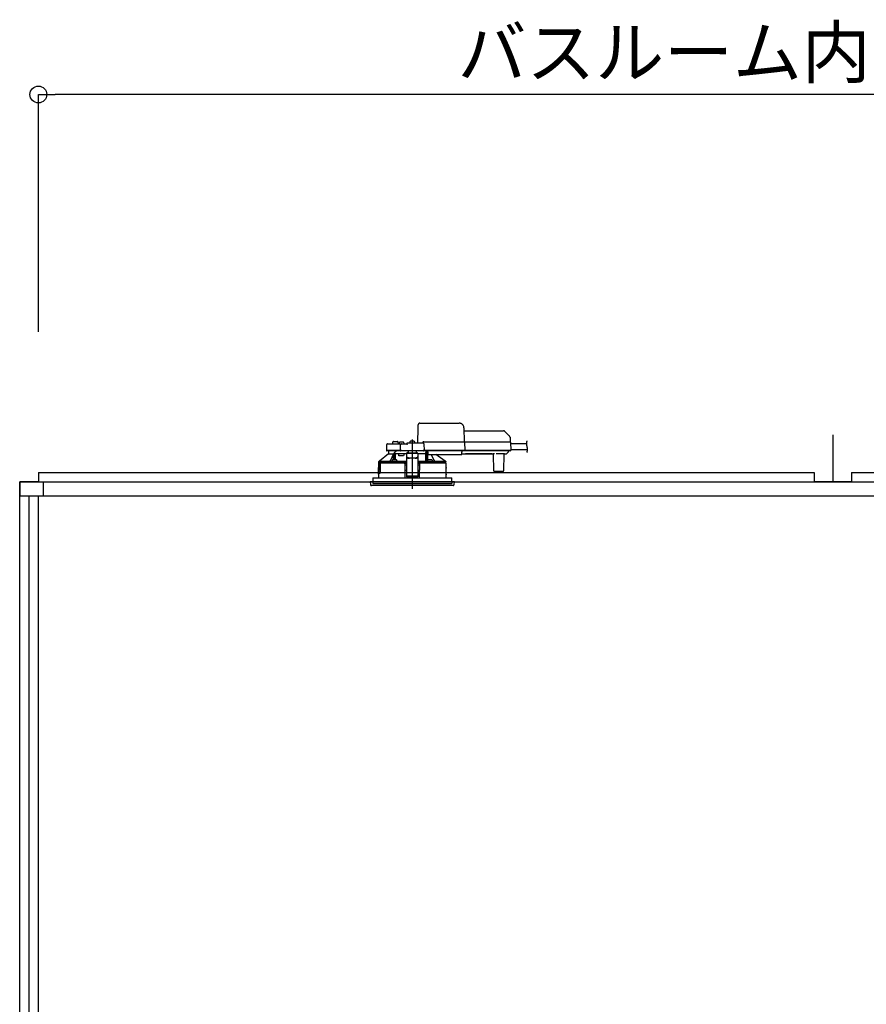
# Model space of a CAD drawing. Extents: x -405 to 205, y -16 to 288.
# Drawn here: x -349 to -318, y 92 to 128 of the extents above; entities that cross this region are included whole.
import ezdxf

# ---------------------------------------------------------------- set-up
doc = ezdxf.new("R2010")
doc.units = 0
doc.header["$MEASUREMENT"] = 0
doc.linetypes.add('CENTER', pattern=[12, 7.5, -1.5, 1.5, -1.5])
doc.linetypes.add('DASHED', pattern=[4.5, 3, -1.5])
doc.layers.get('0').update_dxf_attribs({"linetype": 'CONTINUOUS'})
doc.layers.get('DEFPOINTS').update_dxf_attribs({"linetype": 'CONTINUOUS'})
doc.layers.add('VIEW0001', color=7, linetype='CONTINUOUS')
doc.styles.get("Standard").update_dxf_attribs({"font": 'ROMANS', "bigfont": 'EXTFONT'})
doc.dimstyles.new('ISO-25', dxfattribs={"dimtxt": 2.5, "dimasz": 2.5, "dimexe": 1.25, "dimexo": 0.625, "dimtad": 1, "dimdec": 4, "dimdsep": 46, "dimtxsty": 'STANDARD', "dimcen": 2.5, "dimadec": 0, "dimazin": 0, "dimtfac": 1, "dimtdec": 4, "dimtmove": 0, "dimatfit": 3, "dimfxl": 1, "dimtolj": 1, "dimtzin": 0, "dimarcsym": 0})

# ---------------------------------------------------------------- blocks, each defined once
blk = doc.blocks.new('_ORIGIN')
at = {"color": 0, "linetype": 'ByBlock'}
blk.add_line((0, 0), (-1, 0), dxfattribs=at)
blk.add_circle((0, 0), 0.5, dxfattribs=at)
blk = doc.blocks.new('*D59')
at = {"color": 0}
for p, q in [((-347.894029, 116.458374), (-347.894029, 124.918374)), ((-291.827363, 124.918374), (-347.294029, 124.918374)), ((-291.227363, 116.458374), (-291.227363, 124.918374))]:
    blk.add_line(p, q, dxfattribs=at)
at = {"layer": 'DEFPOINTS', "color": 0}
for p in [(-347.894029, 124.918374), (-347.894029, 113.918374), (-291.227363, 113.918374)]:
    blk.add_point(p, dxfattribs=at)
at = {"color": 0, "xscale": 0.6, "yscale": 0.6, "zscale": 0.6, "rotation": 180}
blk.add_blockref('_ORIGIN', (-347.894029, 124.918374), dxfattribs=at)
at = {"color": 0, "xscale": 0.6, "yscale": 0.6, "zscale": 0.6}
blk.add_blockref('_ORIGIN', (-291.227363, 124.918374), dxfattribs=at)
at = {"color": 0, "linetype": 'Continuous'}
blk.add_text('バスルーム内寸\u3000１７００', height=1.8, dxfattribs=at).set_placement((-332.946646, 125.521431))

msp = doc.modelspace()

# ---------------------------------------------------------------- linework, layer by layer
at = {"layer": 'VIEW0001', "color": 7, "linetype": 'DASHED'}
for p, q in [((-334.364029, 112.498374), (-334.354553, 113.041283)), ((-334.286181, 113.205041), (-332.885999, 113.205041)), ((-332.719358, 113.041283), (-332.710696, 112.545041)), ((-332.717445, 112.931707), (-331.306726, 112.931707)), ((-331.259586, 112.912181), (-331.094605, 112.7472)), ((-331.075089, 112.701223), (-331.072363, 112.545041)), ((-335.477934, 112.432289), (-335.481435, 112.231707)), ((-335.444606, 112.465041), (-335.238095, 112.465041)), ((-335.263146, 112.515622), (-335.264029, 112.465041)), ((-335.238095, 112.465041), (-335.010027, 112.465041)), ((-335.229818, 112.548374), (-335.160696, 112.548374)), ((-335.160696, 112.548374), (-335.091574, 112.548374)), ((-335.057363, 112.465041), (-335.058246, 112.515622)), ((-335.033225, 112.493282), (-335.035696, 112.465041)), ((-335.010027, 112.465041), (-334.944606, 112.465041)), ((-334.996071, 112.52553), (-334.997363, 112.52553)), ((-334.981436, 112.231707), (-334.977934, 112.432289)), ((-334.955696, 112.52553), (-334.955696, 112.529862)), ((-334.932363, 112.52553), (-334.955696, 112.52553)), ((-334.944606, 112.465041), (-334.760696, 112.465041)), ((-334.932363, 112.529862), (-334.932363, 112.52553)), ((-334.890696, 112.52553), (-334.891988, 112.52553)), ((-334.852363, 112.465041), (-334.854833, 112.493282)), ((-334.760696, 112.464914), (-334.760696, 112.465041)), ((-334.727363, 112.498374), (-334.176786, 112.498374)), ((-334.649892, 112.526615), (-334.652363, 112.498374)), ((-334.612738, 112.558864), (-334.614029, 112.558864)), ((-334.572363, 112.558864), (-334.572363, 112.563195)), ((-334.549029, 112.558864), (-334.572363, 112.558864)), ((-334.549029, 112.563195), (-334.549029, 112.558864)), ((-334.507363, 112.558864), (-334.508654, 112.558864)), ((-334.469029, 112.498374), (-334.4715, 112.526615)), ((-334.194029, 112.498374), (-334.194028, 112.498781)), ((-334.147363, 112.545041), (-332.7604, 112.545041)), ((-334.143458, 112.465622), (-334.139375, 112.231707)), ((-332.7604, 112.545041), (-332.710408, 112.545041)), ((-332.710408, 112.545041), (-331.138731, 112.545041)), ((-332.695859, 112.528728), (-332.695858, 112.528665)), ((-332.695858, 112.528665), (-332.690674, 112.231707)), ((-331.138731, 112.545041), (-331.072074, 112.545041)), ((-331.05541, 112.528665), (-331.050227, 112.231707)), ((-331.054474, 112.475041), (-330.491674, 112.475041)), ((-335.410696, 112.111707), (-335.730173, 111.844822)), ((-335.268761, 112.231707), (-335.481435, 112.231707)), ((-335.253493, 112.215041), (-335.4631, 112.215041)), ((-335.410696, 112.215041), (-335.410696, 112.111707)), ((-335.410439, 112.111707), (-335.410696, 112.111707)), ((-335.410439, 112.111707), (-335.222513, 112.111707)), ((-335.010027, 112.231707), (-335.268761, 112.231707)), ((-335.010027, 112.215041), (-335.253493, 112.215041)), ((-335.227967, 112.111707), (-335.227967, 112.101061)), ((-335.172513, 112.111707), (-335.222513, 112.111707)), ((-335.222513, 111.901027), (-335.222513, 112.111707)), ((-334.945696, 112.111707), (-335.172513, 112.111707)), ((-335.172513, 111.902087), (-335.172513, 112.111707)), ((-335.045696, 112.045041), (-335.045696, 112.111707)), ((-334.874287, 112.045041), (-335.045696, 112.045041)), ((-334.981436, 112.231707), (-335.010027, 112.231707)), ((-334.9631, 112.215041), (-335.010027, 112.215041)), ((-334.948343, 112.231707), (-334.981436, 112.231707)), ((-334.979766, 112.231707), (-334.946553, 112.231707)), ((-334.946553, 112.215041), (-334.9631, 112.215041)), ((-334.948343, 112.231707), (-334.172467, 112.231707)), ((-334.174257, 112.215041), (-334.946553, 112.215041)), ((-334.760696, 112.111707), (-334.945696, 112.111707)), ((-334.855585, 112.111707), (-334.874287, 112.045041)), ((-334.360696, 112.131381), (-334.760696, 112.131381)), ((-334.760696, 112.131381), (-334.760696, 112.125526)), ((-334.760696, 112.125526), (-334.760696, 112.022037)), ((-334.760696, 112.012781), (-334.760696, 112.022037)), ((-334.760696, 112.012781), (-334.760696, 111.861965)), ((-334.694029, 112.184048), (-334.752229, 112.131381)), ((-334.694029, 112.184048), (-334.694029, 112.215041)), ((-334.460696, 111.96116), (-334.660696, 111.96116)), ((-334.460696, 111.951905), (-334.660696, 111.951905)), ((-334.427363, 112.215041), (-334.427363, 112.184048)), ((-334.369163, 112.131381), (-334.427363, 112.184048)), ((-334.360696, 112.131381), (-334.360696, 112.125526)), ((-334.360696, 112.125526), (-334.360696, 112.022037)), ((-334.07186, 112.111707), (-334.360696, 112.111707)), ((-334.360696, 112.022037), (-334.360696, 112.012781)), ((-334.360696, 112.012781), (-334.360696, 111.861965)), ((-334.174257, 112.231707), (-334.141044, 112.231707)), ((-334.157711, 112.215041), (-334.174257, 112.215041)), ((-334.139375, 112.231707), (-334.172467, 112.231707)), ((-332.756888, 112.215041), (-334.157711, 112.215041)), ((-332.755217, 112.231707), (-334.139375, 112.231707)), ((-334.07186, 112.111707), (-334.070958, 112.215041)), ((-334.070696, 112.215041), (-334.070696, 111.838204)), ((-334.020696, 111.845081), (-334.020696, 112.215041)), ((-334.020245, 112.206887), (-334.020246, 112.215041)), ((-334.019667, 112.127072), (-334.02016, 112.183608)), ((-334.017143, 112.11499), (-334.019463, 112.117311)), ((-334.004029, 112.114819), (-334.017143, 112.11499)), ((-334.004029, 112.215041), (-334.004029, 112.193525)), ((-334.004029, 112.174203), (-334.004029, 112.193525)), ((-334.004029, 112.174203), (-334.004029, 112.099518)), ((-334.004029, 112.091707), (-334.004029, 112.099518)), ((-334.004029, 112.091707), (-332.794029, 112.091707)), ((-333.391194, 111.844822), (-333.71523, 112.091707)), ((-332.794029, 112.193525), (-332.794029, 112.215041)), ((-332.794029, 112.193525), (-332.794029, 112.174203)), ((-332.794029, 112.099518), (-332.794029, 112.174203)), ((-332.794029, 112.111707), (-332.66625, 112.111707)), ((-332.794029, 112.099518), (-332.794029, 112.091707)), ((-332.756888, 112.231707), (-332.692344, 112.231707)), ((-332.706896, 112.215041), (-332.756888, 112.215041)), ((-332.690674, 112.231707), (-332.755217, 112.231707)), ((-331.135219, 112.215041), (-332.706896, 112.215041)), ((-331.133547, 112.231707), (-332.690674, 112.231707)), ((-332.666206, 112.116718), (-331.708519, 112.116718)), ((-331.71469, 112.112936), (-332.660036, 112.112936)), ((-331.708475, 112.111707), (-331.677218, 112.111707)), ((-331.655371, 111.501562), (-331.660568, 112.097075)), ((-331.293886, 112.116652), (-331.547506, 112.116652)), ((-331.300824, 112.097075), (-331.306021, 111.501562)), ((-331.284174, 112.111707), (-331.217838, 112.111707)), ((-331.188664, 112.127072), (-331.194265, 112.121472)), ((-331.132129, 112.183608), (-331.188664, 112.127072)), ((-331.135219, 112.231707), (-331.051896, 112.231707)), ((-331.068563, 112.215041), (-331.135219, 112.215041)), ((-331.050227, 112.231707), (-331.133547, 112.231707)), ((-331.122296, 112.215041), (-331.122367, 112.206887)), ((-331.050867, 112.268374), (-330.449846, 112.268374)), ((-335.767363, 111.778374), (-335.767363, 111.621707)), ((-335.75882, 111.778374), (-335.767363, 111.778374)), ((-335.76444, 111.384895), (-335.764304, 111.604895)), ((-335.76422, 111.605041), (-335.76422, 111.565849)), ((-335.760696, 111.828626), (-335.760696, 111.778374)), ((-335.755602, 111.753648), (-335.75882, 111.778374)), ((-335.75882, 111.778374), (-335.752105, 111.778374)), ((-335.752105, 111.778374), (-335.695572, 111.778374)), ((-335.716036, 111.745041), (-335.7457, 111.745041)), ((-335.744186, 111.845041), (-335.729912, 111.845041)), ((-335.730173, 111.844822), (-335.351816, 111.844822)), ((-335.716036, 111.745041), (-335.712386, 111.538374)), ((-335.710696, 111.778374), (-335.710696, 111.461707)), ((-335.709522, 111.460534), (-335.709474, 111.778374)), ((-335.703171, 111.75504), (-335.703171, 111.435041)), ((-335.695572, 111.778374), (-335.702635, 111.758272)), ((-334.847998, 111.778374), (-335.695572, 111.778374)), ((-335.283297, 111.836707), (-335.19163, 111.836707)), ((-335.280826, 111.864949), (-335.283256, 111.837177)), ((-335.243672, 111.897197), (-335.244963, 111.897197)), ((-335.203297, 111.897197), (-335.203297, 111.901529)), ((-335.179963, 111.897197), (-335.203297, 111.897197)), ((-335.19163, 111.836707), (-335.11744, 111.836707)), ((-335.179963, 111.901529), (-335.179963, 111.897197)), ((-335.138297, 111.897197), (-335.139588, 111.897197)), ((-335.100005, 111.837177), (-335.102434, 111.864949)), ((-334.847998, 111.778374), (-334.827363, 111.778374)), ((-334.827001, 111.778374), (-334.847651, 111.778374)), ((-334.843509, 111.835012), (-334.840271, 111.836631)), ((-334.840271, 111.836631), (-334.760696, 111.836631)), ((-334.840271, 111.836631), (-334.824045, 111.820069)), ((-334.827363, 111.778374), (-334.822767, 111.251707)), ((-334.824045, 111.820069), (-334.827001, 111.818591)), ((-334.827001, 111.778374), (-334.824046, 111.778374)), ((-334.760696, 111.711707), (-334.826781, 111.711707)), ((-334.824046, 111.82001), (-334.824045, 111.820069)), ((-334.824046, 111.778374), (-334.824046, 111.82001)), ((-334.760696, 111.82001), (-334.824046, 111.82001)), ((-334.824046, 111.778374), (-334.760696, 111.778374)), ((-334.760696, 111.861965), (-334.760696, 111.678287)), ((-334.760696, 111.678287), (-334.760696, 111.51927)), ((-334.360696, 111.861965), (-334.360696, 111.678287)), ((-334.360696, 111.836631), (-334.281121, 111.836631)), ((-334.297346, 111.82001), (-334.360696, 111.82001)), ((-334.360696, 111.778374), (-334.297346, 111.778374)), ((-334.294611, 111.711707), (-334.360696, 111.711707)), ((-334.360696, 111.678287), (-334.360696, 111.51927)), ((-334.298626, 111.251707), (-334.294029, 111.778374)), ((-334.297347, 111.820069), (-334.281121, 111.836631)), ((-334.294391, 111.818591), (-334.297347, 111.820069)), ((-334.297347, 111.820069), (-334.297346, 111.82001)), ((-334.297346, 111.778374), (-334.297346, 111.82001)), ((-334.297346, 111.778374), (-334.294391, 111.778374)), ((-334.294029, 111.778374), (-334.294391, 111.778374)), ((-334.294029, 111.778374), (-334.273394, 111.778374)), ((-334.281121, 111.836631), (-334.277883, 111.835012)), ((-333.354029, 111.778374), (-334.273394, 111.778374)), ((-334.07207, 111.839578), (-334.070696, 111.838204)), ((-334.070696, 111.838204), (-334.021298, 111.838204)), ((-334.018958, 111.864949), (-334.021387, 111.837177)), ((-334.003952, 111.836707), (-333.929762, 111.836707)), ((-333.981804, 111.897197), (-333.983095, 111.897197)), ((-333.941429, 111.897197), (-333.941429, 111.901529)), ((-333.918095, 111.897197), (-333.941429, 111.897197)), ((-333.929762, 111.836707), (-333.838095, 111.836707)), ((-333.918095, 111.901529), (-333.918095, 111.897197)), ((-333.876429, 111.897197), (-333.87772, 111.897197)), ((-333.838136, 111.837177), (-333.840566, 111.864949)), ((-333.769575, 111.844822), (-333.391194, 111.844822)), ((-333.391481, 111.845041), (-333.377206, 111.845041)), ((-333.360696, 111.778374), (-333.360696, 111.828626)), ((-333.356952, 111.384895), (-333.357088, 111.604895)), ((-333.354029, 111.621707), (-333.354029, 111.778374)), ((-335.970696, 111.251707), (-335.970696, 111.118374)), ((-335.970696, 111.251707), (-334.560696, 111.251707)), ((-335.767363, 111.368374), (-335.767363, 111.251707)), ((-335.76422, 111.418374), (-335.76422, 111.385041)), ((-335.764194, 111.565849), (-335.761861, 111.538374)), ((-335.764194, 111.565125), (-335.764194, 111.565849)), ((-335.761861, 111.53742), (-335.761861, 111.538374)), ((-335.710696, 111.461707), (-335.760696, 111.461707)), ((-335.760696, 111.461707), (-335.760696, 111.425994)), ((-335.758827, 111.42725), (-335.758811, 111.460534)), ((-335.709522, 111.460534), (-335.758811, 111.460534)), ((-335.75422, 111.428374), (-335.704608, 111.428374)), ((-335.7457, 111.528374), (-335.751907, 111.528374)), ((-335.713699, 111.528374), (-335.7457, 111.528374)), ((-335.709522, 111.460534), (-335.710696, 111.461707)), ((-334.760696, 111.515028), (-334.825065, 111.515028)), ((-334.760696, 111.51927), (-334.760696, 111.316285)), ((-334.760696, 111.316285), (-334.760696, 111.295043)), ((-334.760696, 111.295043), (-334.360696, 111.295043)), ((-334.560696, 111.251707), (-333.150696, 111.251707)), ((-334.360696, 111.51927), (-334.360696, 111.316285)), ((-334.296328, 111.515028), (-334.360696, 111.515028)), ((-334.360696, 111.316285), (-334.360696, 111.295043)), ((-333.354029, 111.251707), (-333.354029, 111.368374)), ((-333.150696, 111.118374), (-333.150696, 111.251707)), ((-331.622039, 111.48504), (-331.638705, 111.48504)), ((-331.339353, 111.48504), (-331.622039, 111.48504)), ((-331.322687, 111.48504), (-331.339353, 111.48504)), ((-336.060696, 111.118374), (-336.051693, 111.015469)), ((-333.060696, 111.118374), (-336.060696, 111.118374)), ((-335.39685, 110.98504), (-336.018486, 110.98504)), ((-335.970696, 111.118374), (-335.970696, 111.051707)), ((-335.970696, 111.051707), (-333.150696, 111.051707)), ((-333.102906, 110.98504), (-335.39685, 110.98504)), ((-333.150696, 111.118374), (-333.150696, 111.051707)), ((-333.069699, 111.015469), (-333.060696, 111.118374))]:
    msp.add_line(p, q, dxfattribs=at)
at = {"layer": 'VIEW0001', "color": 7, "linetype": 'Continuous'}
for p, q in [((-319.560696, 112.78504), (-319.560696, 111.118374)), ((-347.894029, 111.451707), (-347.894029, 111.118374)), ((-347.894029, 111.451707), (-320.227374, 111.451707)), ((-320.227374, 111.451707), (-320.227374, 111.118374)), ((-318.894041, 111.451707), (-318.894041, 111.118374)), ((-318.894041, 111.451707), (-291.227362, 111.451707)), ((-348.560696, 111.118374), (-348.560696, 110.618377)), ((-348.560696, 111.118374), (-290.560695, 111.118374)), ((-347.727363, 111.118374), (-347.727363, 110.618377)), ((-348.560696, 110.618377), (-290.560695, 110.618377))]:
    msp.add_line(p, q, dxfattribs=at)
at = {"layer": 'VIEW0001', "color": 7, "linetype": 'CENTER'}
msp.add_line((-334.560696, 112.626876), (-334.560696, 110.869453), dxfattribs=at)
at = {"layer": 'VIEW0001', "color": 253, "linetype": 'DASHED'}
for p, q in [((-334.360696, 112.125526), (-334.760696, 112.125526)), ((-334.660696, 111.96116), (-334.660696, 111.951905)), ((-334.460696, 111.951905), (-334.460696, 111.96116)), ((-334.004029, 112.117311), (-334.019463, 112.117311)), ((-332.66625, 112.111707), (-332.666206, 112.116718)), ((-331.708519, 112.116718), (-331.708475, 112.111707)), ((-335.767362, 111.621707), (-335.765296, 111.621707)), ((-335.764194, 111.605041), (-335.764194, 111.565849)), ((-333.356007, 111.621707), (-333.354029, 111.621707)), ((-335.764194, 111.418374), (-335.764194, 111.385041)), ((-334.360696, 111.316285), (-334.760696, 111.316285)), ((-333.354029, 111.368374), (-333.355898, 111.368374))]:
    msp.add_line(p, q, dxfattribs=at)
at = {"layer": 'VIEW0001', "color": 160, "linetype": 'Continuous'}
for p, q in [((-348.560696, 45.918375), (-348.560696, 111.11837)), ((-347.894029, 111.11837), (-348.560696, 111.11837)), ((-318.894041, 111.11837), (-320.227374, 111.11837)), ((-348.227363, 44.58504), (-348.227363, 110.618377)), ((-347.894029, 44.58504), (-347.894029, 110.618377))]:
    msp.add_line(p, q, dxfattribs=at)
at = {"layer": 'VIEW0001', "color": 7, "linetype": 'DASHED'}
for points in [[(-334.354553, 113.041283), (-334.354217, 113.060542), (-334.353894, 113.079012), (-334.353598, 113.095998), (-334.353338, 113.110862), (-334.353126, 113.123046), (-334.352968, 113.132091), (-334.352871, 113.137658), (-334.352838, 113.139537)], [(-334.760696, 112.464914), (-334.759658, 112.463577), (-334.758563, 112.46229), (-334.757407, 112.461056), (-334.756218, 112.459849), (-334.755029, 112.458643), (-334.753861, 112.457417), (-334.752715, 112.456172), (-334.751587, 112.454911), (-334.750475, 112.453636), (-334.749377, 112.452348), (-334.74829, 112.451052), (-334.74721, 112.449749), (-334.746139, 112.44844), (-334.745077, 112.447122), (-334.744029, 112.445794)], [(-332.695859, 112.528728), (-332.695978, 112.530159), (-332.696136, 112.531582), (-332.69637, 112.532991), (-332.696718, 112.534378), (-332.697187, 112.535733), (-332.697768, 112.537046), (-332.698454, 112.538308), (-332.699246, 112.539503), (-332.700149, 112.540617), (-332.701166, 112.541632), (-332.702288, 112.542535), (-332.703502, 112.543313), (-332.704794, 112.54395), (-332.706149, 112.544438), (-332.707549, 112.544778), (-332.708975, 112.544977), (-332.710408, 112.545041)], [(-335.351816, 111.844822), (-335.33, 111.889964), (-335.227967, 112.101061)], [(-335.224893, 111.900427), (-335.22499, 111.912231), (-335.22509, 111.924035), (-335.225195, 111.935838), (-335.225306, 111.947642), (-335.225423, 111.959445), (-335.225545, 111.971249), (-335.225672, 111.983052), (-335.225803, 111.994855), (-335.225939, 112.006659), (-335.226078, 112.018462), (-335.226229, 112.030265), (-335.226399, 112.042068), (-335.226597, 112.05387), (-335.226819, 112.065671), (-335.227049, 112.077474), (-335.22732, 112.089276), (-335.227967, 112.101061)], [(-335.202586, 112.142216), (-335.212663, 112.127036), (-335.222513, 112.111707)], [(-335.16913, 112.111707), (-335.169317, 112.092516), (-335.169501, 112.073325), (-335.169678, 112.054133), (-335.169847, 112.034942), (-335.170007, 112.01575), (-335.170159, 111.996559), (-335.170304, 111.977367), (-335.170443, 111.958175), (-335.170578, 111.938984), (-335.170711, 111.919792), (-335.170842, 111.9006)], [(-334.660696, 111.96116), (-334.680205, 111.96233), (-334.698964, 111.965794), (-334.716253, 111.97142), (-334.731407, 111.978991), (-334.743843, 111.988216), (-334.753084, 111.99874), (-334.758774, 112.01016), (-334.760696, 112.022037)], [(-334.760696, 112.012781), (-334.758774, 112.000904), (-334.753084, 111.989484), (-334.743843, 111.97896), (-334.731407, 111.969735), (-334.716253, 111.962164), (-334.698964, 111.956539), (-334.680205, 111.953074), (-334.660696, 111.951905)], [(-334.360696, 112.022037), (-334.362617, 112.01016), (-334.368308, 111.99874), (-334.377549, 111.988216), (-334.389985, 111.978991), (-334.405139, 111.97142), (-334.422428, 111.965794), (-334.441187, 111.96233), (-334.460696, 111.96116)], [(-334.460696, 111.951905), (-334.441187, 111.953074), (-334.422428, 111.956539), (-334.405139, 111.962164), (-334.389985, 111.969735), (-334.377549, 111.97896), (-334.368308, 111.989484), (-334.362617, 112.000904), (-334.360696, 112.012781)], [(-334.07207, 111.839578), (-334.072232, 111.869815), (-334.072395, 111.900051), (-334.07256, 111.930288), (-334.072728, 111.960525), (-334.072899, 111.990761), (-334.073074, 112.020998), (-334.073252, 112.051234), (-334.073431, 112.081471), (-334.073612, 112.111707)], [(-334.073612, 112.111707), (-334.073612, 112.111707)], [(-334.017143, 112.11499), (-334.017336, 112.087719), (-334.017529, 112.060449), (-334.017718, 112.033179), (-334.017903, 112.005908), (-334.018081, 111.978638), (-334.018253, 111.951367), (-334.018421, 111.924097), (-334.018585, 111.896826), (-334.018748, 111.869556)], [(-333.888904, 112.091707), (-333.791392, 111.889964), (-333.769575, 111.844822)], [(-332.692344, 112.231707), (-332.692409, 112.230258), (-332.692538, 112.228814), (-332.692777, 112.227382), (-332.693129, 112.225971), (-332.693591, 112.22459), (-332.694157, 112.223248), (-332.69483, 112.221959), (-332.695617, 112.220737), (-332.696523, 112.219597), (-332.697547, 112.218553), (-332.698677, 112.217622), (-332.699901, 112.21682), (-332.701206, 112.216163), (-332.702578, 112.215661), (-332.703997, 112.215311), (-332.705443, 112.215106), (-332.706896, 112.215041)], [(-332.706896, 112.215041), (-332.706896, 112.215041)], [(-332.66625, 112.111707), (-332.664243, 112.111831), (-332.662251, 112.111991), (-332.660287, 112.112219), (-332.658366, 112.112552), (-332.656503, 112.113025), (-332.654711, 112.113671), (-332.653005, 112.114525), (-332.651378, 112.115572), (-332.649791, 112.116718)], [(-331.724934, 112.116718), (-331.723348, 112.115572), (-331.721721, 112.114525), (-331.720014, 112.113671), (-331.718223, 112.113025), (-331.716359, 112.112552), (-331.714438, 112.112219), (-331.712474, 112.111991), (-331.710482, 112.111831), (-331.708475, 112.111707)], [(-335.760696, 111.828618), (-335.752441, 111.836829), (-335.744186, 111.845041)], [(-335.760696, 111.828618), (-335.739593, 111.826671), (-335.718365, 111.825903), (-335.697136, 111.825301), (-335.675904, 111.824805), (-335.65467, 111.824373), (-335.633436, 111.823989), (-335.6122, 111.823641), (-335.590965, 111.823323), (-335.569729, 111.823028), (-335.548492, 111.822754), (-335.527256, 111.822497), (-335.506019, 111.822256), (-335.484782, 111.822029), (-335.463545, 111.821814), (-335.442308, 111.821611), (-335.421071, 111.821419), (-335.399834, 111.821235), (-335.378596, 111.821061), (-335.357359, 111.820895), (-335.336121, 111.820736), (-335.314884, 111.820585), (-335.293646, 111.820441), (-335.272409, 111.820303), (-335.251171, 111.820171), (-335.229933, 111.820045), (-335.208696, 111.819925), (-335.187458, 111.81981), (-335.16622, 111.819701), (-335.144982, 111.819597), (-335.123744, 111.819497), (-335.102506, 111.819403), (-335.081269, 111.819313), (-335.060031, 111.819227), (-335.038793, 111.819145), (-335.017555, 111.819068), (-334.996317, 111.818994), (-334.975079, 111.818925), (-334.953841, 111.818859), (-334.932603, 111.818799), (-334.911365, 111.818743), (-334.890127, 111.81869), (-334.868889, 111.818639), (-334.847651, 111.818589)], [(-334.843703, 111.835011), (-334.87476, 111.835087), (-334.905817, 111.835166), (-334.936874, 111.83525), (-334.967931, 111.835342), (-334.998988, 111.835444), (-335.030045, 111.835557), (-335.061102, 111.835679), (-335.092158, 111.835811), (-335.123215, 111.835953), (-335.154272, 111.836104), (-335.185329, 111.836267), (-335.216385, 111.836441), (-335.247442, 111.836628), (-335.278498, 111.836828), (-335.309555, 111.837042), (-335.340611, 111.83727), (-335.371667, 111.837516), (-335.402723, 111.837781), (-335.433779, 111.838068), (-335.464834, 111.838377), (-335.49589, 111.838709), (-335.526945, 111.83907), (-335.558, 111.839475), (-335.589052, 111.83994), (-335.620105, 111.840448), (-335.651163, 111.840984), (-335.682204, 111.841757), (-335.713245, 111.842727), (-335.744186, 111.845041)], [(-335.716036, 111.745041), (-335.718752, 111.761688), (-335.721229, 111.778374)], [(-335.702635, 111.758272), (-335.703075, 111.756426), (-335.703171, 111.75504)], [(-335.19163, 111.836696), (-335.201205, 111.836703), (-335.203566, 111.836707)], [(-335.179694, 111.836707), (-335.182056, 111.836703), (-335.19163, 111.836696)], [(-334.760696, 111.838329), (-334.821121, 111.838489), (-334.887941, 111.838723), (-334.952055, 111.839008), (-335.012932, 111.839343), (-335.070068, 111.839725), (-335.100248, 111.839959)], [(-334.07207, 111.839578), (-334.130652, 111.839213), (-334.192791, 111.838896), (-334.257972, 111.83863), (-334.325658, 111.838416), (-334.360696, 111.838329)], [(-334.294391, 111.818591), (-334.293908, 111.818591), (-334.292615, 111.81859), (-334.290575, 111.81859), (-334.287892, 111.81859), (-334.284698, 111.81859), (-334.281156, 111.81859), (-334.277441, 111.81859), (-334.273741, 111.818589)], [(-333.377206, 111.845041), (-333.408147, 111.842727), (-333.439188, 111.841757), (-333.470229, 111.840984), (-333.501288, 111.840448), (-333.532341, 111.83994), (-333.563392, 111.839475), (-333.594447, 111.83907), (-333.625502, 111.838709), (-333.656558, 111.838377), (-333.687613, 111.838068), (-333.718669, 111.837781), (-333.749725, 111.837516), (-333.780781, 111.83727), (-333.811837, 111.837042), (-333.842894, 111.836828), (-333.87395, 111.836628), (-333.905007, 111.836441), (-333.936063, 111.836267), (-333.96712, 111.836104), (-333.998177, 111.835953), (-334.029234, 111.835811), (-334.06029, 111.835679), (-334.091347, 111.835557), (-334.122404, 111.835444), (-334.153461, 111.835342), (-334.184518, 111.83525), (-334.215575, 111.835166), (-334.246632, 111.835087), (-334.277689, 111.835011)], [(-334.273741, 111.818589), (-334.251467, 111.818643), (-334.229193, 111.818698), (-334.206919, 111.818754), (-334.184644, 111.818814), (-334.16237, 111.818877), (-334.140096, 111.818945), (-334.117822, 111.819018), (-334.095548, 111.819096), (-334.073274, 111.819179), (-334.051, 111.819267), (-334.028726, 111.81936), (-334.006452, 111.819458), (-333.984178, 111.81956), (-333.961904, 111.819668), (-333.93963, 111.819781), (-333.917356, 111.819899), (-333.895082, 111.820024), (-333.872808, 111.820155), (-333.850535, 111.820293), (-333.828261, 111.820437), (-333.805987, 111.820589), (-333.783714, 111.820748), (-333.76144, 111.820915), (-333.739166, 111.82109), (-333.716893, 111.821275), (-333.69462, 111.821469), (-333.672346, 111.821675), (-333.650073, 111.821892), (-333.6278, 111.822122), (-333.605527, 111.822366), (-333.583255, 111.822626), (-333.560982, 111.822905), (-333.53871, 111.823205), (-333.516438, 111.823529), (-333.494167, 111.823884), (-333.471896, 111.824276), (-333.449626, 111.824715), (-333.427358, 111.825223), (-333.405091, 111.825833), (-333.382832, 111.826643), (-333.360696, 111.828618)], [(-334.018748, 111.869556), (-334.018748, 111.869556)], [(-333.929762, 111.836696), (-333.939336, 111.836703), (-333.941698, 111.836707)], [(-333.917826, 111.836707), (-333.920187, 111.836703), (-333.929762, 111.836696)], [(-333.377206, 111.845041), (-333.368951, 111.836829), (-333.360696, 111.828618)], [(-333.356492, 111.618841), (-333.35664, 111.617787)], [(-335.764823, 111.371095), (-335.764653, 111.372298)]]:
    msp.add_lwpolyline(points, dxfattribs=at)
at = {"layer": 'VIEW0001', "color": 253, "linetype": 'DASHED'}
for points in [[(-335.764194, 111.605041), (-335.764201, 111.606157), (-335.764209, 111.607274), (-335.76422, 111.608391), (-335.764235, 111.609509), (-335.764256, 111.610627), (-335.764286, 111.611744), (-335.764327, 111.61286), (-335.764382, 111.613974), (-335.764451, 111.615086), (-335.764525, 111.616198), (-335.764595, 111.617314), (-335.764653, 111.618437), (-335.764731, 111.619559), (-335.764926, 111.620654), (-335.765296, 111.621707)], [(-335.765296, 111.621707), (-335.765105, 111.619756), (-335.764795, 111.618579)], [(-335.764304, 111.604895), (-335.764239, 111.604913), (-335.76422, 111.604914)], [(-333.356007, 111.621707), (-333.35642, 111.620671), (-333.356542, 111.619541), (-333.356597, 111.618397), (-333.356679, 111.61727), (-333.356773, 111.616153), (-333.356858, 111.615036), (-333.356922, 111.613914), (-333.356968, 111.612788), (-333.357, 111.611659), (-333.357023, 111.61053), (-333.357041, 111.609401), (-333.357055, 111.608274), (-333.357068, 111.607147), (-333.357078, 111.606021), (-333.357088, 111.604895)], [(-333.356007, 111.621707), (-333.356199, 111.619756), (-333.356527, 111.618522)], [(-333.356952, 111.384895), (-333.356945, 111.383789), (-333.356936, 111.382682), (-333.356926, 111.381575), (-333.356911, 111.380467), (-333.35689, 111.37936), (-333.356861, 111.378253), (-333.356821, 111.377147), (-333.356767, 111.376044), (-333.356702, 111.374942), (-333.356631, 111.373839), (-333.356565, 111.372732), (-333.356511, 111.37162), (-333.356436, 111.370509), (-333.356249, 111.369422), (-333.355898, 111.368374)], [(-333.355898, 111.368374), (-333.35609, 111.370325), (-333.35642, 111.371567)]]:
    msp.add_lwpolyline(points, dxfattribs=at)
at = {"layer": 'VIEW0001', "color": 7, "linetype": 'DASHED'}
for centre, radius, start, end in [((-334.286181, 113.138374), 0.066667, 90.000045, 179.000055), ((-332.885999, 113.038374), 0.166667, 1.000002, 89.999974), ((-331.306726, 112.86504), 0.066667, 45.000124, 89.99983), ((-331.141744, 112.70006), 0.066666, 0.999582, 45.000383), ((-335.444606, 112.431707), 0.033333, 89.999816, 178.999855), ((-335.229818, 112.515041), 0.033333, 89.999877, 179.000276), ((-335.091574, 112.51504), 0.033333, 1.00009, 89.999758), ((-335.000019, 112.490377), 0.033333, 106.257067, 175.000057), ((-334.944014, 112.298314), 0.233395, 103.213348, 106.256599), ((-334.944029, 112.298371), 0.233044, 96.619155, 102.903757), ((-334.944606, 112.431707), 0.033333, 89.999877, 179.000221), ((-334.953284, 112.3396), 0.191075, 92.172922, 95.287435), ((-334.963992, 112.488148), 0.042531, 78.752326, 85.329362), ((-334.924066, 112.488143), 0.042536, 94.670778, 101.247129), ((-334.934776, 112.339581), 0.191094, 84.71272, 87.826923), ((-334.944032, 112.298357), 0.233058, 77.096431, 83.380657), ((-334.944033, 112.298362), 0.233346, 73.742948, 76.786813), ((-334.88804, 112.490377), 0.033333, 4.99989, 73.743278), ((-334.727363, 112.465041), 0.033333, 155.000064, 180.000242), ((-334.727363, 112.465041), 0.033333, 89.999949, 155.000089), ((-334.616685, 112.52371), 0.033333, 106.257067, 175.000057), ((-334.56068, 112.331648), 0.233395, 103.213348, 106.256599), ((-334.560695, 112.3317), 0.233049, 96.619281, 102.903725), ((-334.569954, 112.372973), 0.191035, 92.172361, 95.287564), ((-334.580657, 112.521487), 0.042525, 78.752233, 85.330177), ((-334.540735, 112.521487), 0.042525, 94.669823, 101.247767), ((-334.551438, 112.372973), 0.191035, 84.712436, 87.827639), ((-334.560697, 112.3317), 0.233049, 77.096275, 83.380719), ((-334.560712, 112.331648), 0.233395, 73.743401, 76.786652), ((-334.504707, 112.52371), 0.033333, 4.999943, 73.742933), ((-334.147363, 112.498374), 0.046667, 90.000069, 179.499962), ((-334.176786, 112.465041), 0.033333, 0.999962, 90.000047), ((-331.072075, 112.528374), 0.016667, 1.000859, 89.999361), ((-330.21976, 112.476291), 0.271917, 157.380135, 202.619865), ((-330.72176, 112.267124), 0.271917, 337.380135, 22.619865), ((-335.4631, 112.231707), 0.016667, 180.00041, 269.999697), ((-335.009163, 112.011706), 0.233335, 119.375062, 145.99099), ((-334.9631, 112.231707), 0.016667, 179.999681, 269.999999), ((-334.157711, 112.231707), 0.016667, 270.000152, 359.999955), ((-331.171564, 112.205671), 2.848682, 179.975547, 180.443771), ((-333.847013, 112.125782), 0.172659, 179.571932, 182.812476), ((-331.63974, 110.681949), 1.432137, 89.499922, 91.50023), ((-331.677218, 112.09504), 0.016667, 0.498554, 89.998978), ((-331.420489, 105.208971), 6.908662, 88.745517, 91.258226), ((-331.328551, 108.933226), 3.180811, 89.319459, 90.100895), ((-331.284174, 112.09504), 0.016667, 90.000595, 179.501446), ((-331.217838, 112.145044), 0.033337, 270.00059, 315.000305), ((-331.155699, 112.207178), 0.033333, 315.000002, 359.499853), ((-331.068563, 112.231707), 0.016667, 270.000303, 359.99959), ((-335.757363, 111.621707), 0.009999, 179.999167, 222.8822), ((-335.7457, 111.75504), 0.01, 188.004529, 270.000097), ((-335.276077, 112.922504), 1.08034, 265.97985, 269.6425), ((-335.247619, 111.862043), 0.033334, 106.257255, 174.999576), ((-335.191625, 111.670022), 0.233352, 103.213071, 106.256876), ((-335.19163, 111.670043), 0.233039, 96.619144, 102.903863), ((-335.200887, 111.711306), 0.191036, 92.172517, 95.287669), ((-335.211591, 111.859822), 0.042523, 78.752047, 85.330406), ((-335.17167, 111.859828), 0.042518, 94.669453, 101.248497), ((-335.182372, 111.711325), 0.191017, 84.712176, 87.827638), ((-335.191629, 111.670048), 0.233034, 77.096105, 83.380982), ((-335.191635, 111.670022), 0.233352, 73.743124, 76.786929), ((-335.135641, 111.862044), 0.033333, 4.999943, 73.742933), ((-333.985751, 111.862044), 0.033333, 106.256895, 175.000083), ((-333.929763, 111.670046), 0.233328, 103.21299, 106.257103), ((-333.929762, 111.670038), 0.233044, 96.619175, 102.903784), ((-333.939019, 111.711306), 0.191036, 92.172485, 95.287656), ((-333.949723, 111.859825), 0.04252, 78.751775, 85.330477), ((-333.909801, 111.859825), 0.04252, 94.669669, 101.248281), ((-333.920504, 111.711319), 0.191022, 84.712235, 87.827624), ((-333.929761, 111.670045), 0.233037, 77.096121, 83.380919), ((-333.929767, 111.670022), 0.233352, 73.743124, 76.786929), ((-333.873773, 111.862044), 0.033333, 4.999943, 73.742933), ((-333.838222, 112.736931), 0.894746, 269.977457, 274.400189), ((-333.364029, 111.621707), 0.01, 315.274924, 359.999745), ((-335.757363, 111.368374), 0.01, 135.4091, 180.000111), ((-335.754058, 111.565856), 0.010162, 180.038441, 184.125263), ((-335.75422, 111.418374), 0.01, 90.000542, 179.998746), ((-335.751907, 111.538373), 0.01, 185.471443, 270.000785), ((-335.758656, 111.462883), 0.002355, 209.961737, 266.223126), ((-333.364029, 111.368374), 0.01, 359.999947, 41.522196), ((-331.638705, 111.501707), 0.016667, 180.499901, 270.00025), ((-331.322687, 111.501707), 0.016667, 270.000177, 359.500099), ((-336.018486, 111.018374), 0.033333, 185.000054, 269.999896), ((-333.102906, 111.018374), 0.033333, 269.999955, 355.000108)]:
    msp.add_arc(centre, radius, start, end, dxfattribs=at)

# ---------------------------------------------------------------- dimensions: what is measured, and where the dimension line sits
at = {"layer": 'VIEW0001', "color": 7}
dim = msp.add_linear_dim(base=(-347.894029, 124.918374), p1=(-291.227363, 113.918374), p2=(-347.894029, 113.918374), text='バスルーム内寸\u3000１７００', dimstyle='ISO-25', override={"dimtxt": 1.8, "dimasz": 0.6, "dimexe": 0, "dimexo": 2.54, "dimgap": 0.45, "dimtad": 1, "dimtih": 0, "dimtoh": 0, "dimdsep": 46, "dimblk1": 'ORIGIN', "dimblk2": 'ORIGIN', "dimsah": 1, "dimse1": 0, "dimse2": 0, "dimtmove": 0}, dxfattribs=at)
dim.commit()
dim.dimension.update_dxf_attribs({"geometry": '*D59', "text_midpoint": (-319.558696, 124.918374), "dimtype": 160})

doc.saveas('drawing.dxf')
